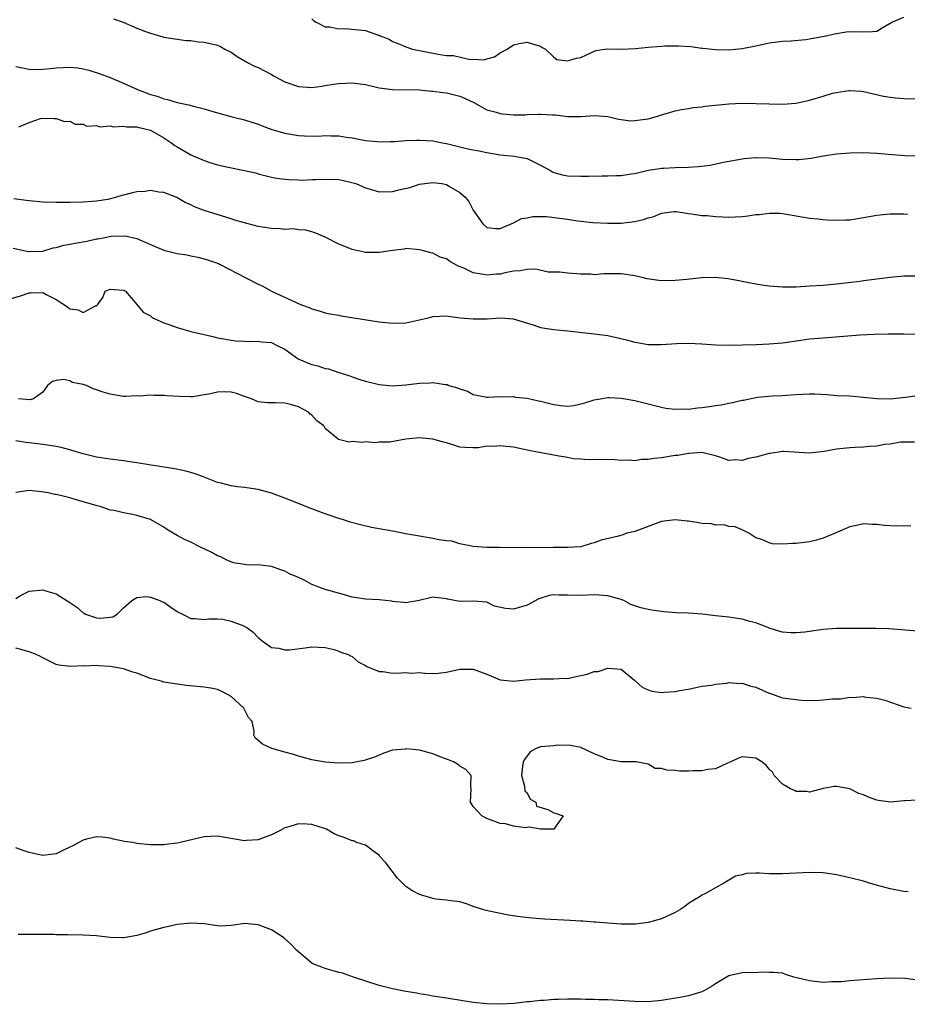
# Model space of a CAD drawing. Units: inches. Extents: x 2625000 to 2628000, y 1503000 to 1506000.
# Drawn here: x 2625698 to 2625830, y 1503365 to 1503511 of the extents above; entities that cross this region are included whole.
import ezdxf

# ---------------------------------------------------------------- set-up
doc = ezdxf.new("R2010")
doc.units = ezdxf.units.IN
doc.header["$MEASUREMENT"] = 0
doc.layers.add('LD26251503_2ft', color=80, linetype='Continuous')

msp = doc.modelspace()

# ---------------------------------------------------------------- linework, layer by layer
at = {"layer": 'LD26251503_2ft'}
for points, elevation in [([(2625711.52, 1503511.52), (2625712.94, 1503511), (2625715, 1503510.12), (2625716.43, 1503509.57), (2625717, 1503509.38), (2625718.84, 1503508.84), (2625719, 1503508.78), (2625721, 1503508.46), (2625722.29, 1503508.29), (2625723, 1503508.29), (2625724.1, 1503508.1), (2625725, 1503508.06), (2625727, 1503507.57), (2625727.4, 1503507.4), (2625728.08, 1503507), (2625729, 1503506.53), (2625729.91, 1503505.91), (2625731.46, 1503505), (2625732.49, 1503504.49), (2625733, 1503504.27), (2625735, 1503503.23), (2625735.4, 1503503), (2625737, 1503502.15), (2625739, 1503501.43), (2625741, 1503501.29), (2625742.48, 1503501.52), (2625743, 1503501.58), (2625744.21, 1503501.79), (2625745, 1503501.9), (2625746.06, 1503501.94), (2625747, 1503502.01), (2625749, 1503501.74), (2625750.63, 1503501.37), (2625751, 1503501.26), (2625752.99, 1503500.99), (2625757, 1503500.94), (2625758.77, 1503500.77), (2625759, 1503500.76), (2625760.53, 1503500.53), (2625761, 1503500.49), (2625763, 1503499.99), (2625763.7, 1503499.7), (2625765.07, 1503499.07), (2625767, 1503498), (2625768.39, 1503497.61), (2625769, 1503497.42), (2625769.4, 1503497.4), (2625771, 1503497.23), (2625772.75, 1503497.25), (2625773, 1503497.27), (2625774.69, 1503497.31), (2625775, 1503497.34), (2625776.79, 1503497.21), (2625777.21, 1503497.21), (2625779, 1503496.99), (2625781, 1503496.96), (2625783, 1503497.12), (2625785, 1503497), (2625786.58, 1503496.58), (2625787, 1503496.55), (2625788.36, 1503496.36), (2625789, 1503496.38), (2625790.59, 1503496.59), (2625791, 1503496.66), (2625792.26, 1503497), (2625792.83, 1503497.17), (2625793.34, 1503497.34), (2625795, 1503497.82), (2625795.98, 1503498.02), (2625797, 1503498.18), (2625797.69, 1503498.31), (2625799, 1503498.42), (2625799.48, 1503498.52), (2625803, 1503498.89), (2625805, 1503498.96), (2625809, 1503498.85), (2625811, 1503498.82), (2625813, 1503498.98), (2625815, 1503499.42), (2625817, 1503500.03), (2625818.43, 1503500.43), (2625819, 1503500.57), (2625820.83, 1503500.83), (2625821, 1503500.84), (2625822.73, 1503500.73), (2625823, 1503500.69), (2625826.01, 1503500.01), (2625827, 1503499.84), (2625827.76, 1503499.76), (2625829, 1503499.64), (2625833, 1503499.56)], 8296), ([(2625741, 1503511.5), (2625741.27, 1503511.27), (2625741.66, 1503511), (2625743, 1503510.33), (2625743.69, 1503510.31), (2625745, 1503510), (2625745.94, 1503510.06), (2625749, 1503509.75), (2625750.91, 1503509.09), (2625751, 1503509.07), (2625751.15, 1503509), (2625752.49, 1503508.49), (2625753, 1503508.14), (2625753.83, 1503507.83), (2625755, 1503507.32), (2625755.97, 1503507), (2625759.76, 1503506.24), (2625761, 1503506.08), (2625762.04, 1503506.04), (2625764.52, 1503505.48), (2625765, 1503505.5), (2625766.59, 1503505.41), (2625767, 1503505.56), (2625768.15, 1503505.85), (2625769, 1503506.46), (2625770.03, 1503507), (2625771, 1503507.62), (2625771.82, 1503507.82), (2625773, 1503508.05), (2625773.8, 1503507.8), (2625775, 1503507.46), (2625775.24, 1503507.24), (2625775.74, 1503507), (2625777, 1503505.79), (2625777.45, 1503505.45), (2625779, 1503505.24), (2625780.33, 1503505.67), (2625781, 1503505.75), (2625781.83, 1503506.17), (2625783.22, 1503506.78), (2625784.54, 1503507), (2625785, 1503507.06), (2625787.02, 1503507.02), (2625789.12, 1503507.12), (2625791, 1503507.29), (2625793, 1503507.44), (2625793.47, 1503507.47), (2625795, 1503507.5), (2625795.49, 1503507.49), (2625797.37, 1503507.37), (2625799, 1503507.16), (2625799.15, 1503507.15), (2625801, 1503506.94), (2625803, 1503506.89), (2625805, 1503507.11), (2625807, 1503507.5), (2625809, 1503507.92), (2625811, 1503508.19), (2625812.26, 1503508.26), (2625814.45, 1503508.45), (2625815, 1503508.51), (2625816.86, 1503508.86), (2625817.49, 1503509), (2625818.7, 1503509.3), (2625820.43, 1503509.57), (2625821, 1503509.61), (2625823, 1503509.57), (2625824.37, 1503509.62), (2625825, 1503509.69), (2625825.81, 1503510.19), (2625827, 1503510.84), (2625827.08, 1503510.92), (2625827.22, 1503511), (2625829, 1503511.77)], 8294), ([(2625697, 1503504.41), (2625699, 1503504.01), (2625699.98, 1503503.98), (2625701, 1503504.01), (2625702.1, 1503504.1), (2625703, 1503504.23), (2625705, 1503504.32), (2625706.2, 1503504.2), (2625707, 1503504.07), (2625707.87, 1503503.87), (2625709.39, 1503503.39), (2625711, 1503502.78), (2625713, 1503501.95), (2625715.07, 1503501), (2625717, 1503500.28), (2625718, 1503500), (2625719, 1503499.63), (2625719.52, 1503499.52), (2625721, 1503499.08), (2625722.73, 1503498.73), (2625723, 1503498.63), (2625723.55, 1503498.45), (2625725, 1503498.11), (2625726.27, 1503497.73), (2625728.95, 1503497), (2625731, 1503496.47), (2625733, 1503495.83), (2625733.6, 1503495.6), (2625735.06, 1503495.06), (2625737, 1503494.51), (2625739, 1503494.17), (2625739.89, 1503494.11), (2625741.92, 1503494.08), (2625743, 1503494.16), (2625743.9, 1503494.1), (2625745, 1503494.11), (2625746.1, 1503493.9), (2625747, 1503493.79), (2625749, 1503493.4), (2625750.73, 1503493.27), (2625751, 1503493.23), (2625752.72, 1503493.28), (2625753.29, 1503493.29), (2625755, 1503493.4), (2625756.54, 1503493.46), (2625757, 1503493.47), (2625759, 1503493.37), (2625760.7, 1503493), (2625761, 1503492.95), (2625763, 1503492.45), (2625764.2, 1503492.2), (2625765, 1503492.01), (2625765.87, 1503491.87), (2625767, 1503491.61), (2625769, 1503491.26), (2625771.09, 1503491.09), (2625771.61, 1503491), (2625773, 1503490.73), (2625775, 1503489.74), (2625776.38, 1503489), (2625776.76, 1503488.76), (2625777, 1503488.67), (2625778.29, 1503488.29), (2625779, 1503488.15), (2625781, 1503488.09), (2625782.13, 1503488.13), (2625784.16, 1503488.16), (2625785, 1503488.14), (2625786.21, 1503488.21), (2625787, 1503488.21), (2625788.46, 1503488.46), (2625789, 1503488.53), (2625791, 1503488.98), (2625792.73, 1503489.27), (2625793, 1503489.3), (2625793.3, 1503489.3), (2625795, 1503489.42), (2625797, 1503489.47), (2625798.44, 1503489.56), (2625800.23, 1503489.77), (2625802.2, 1503490.2), (2625805, 1503490.69), (2625805.28, 1503490.72), (2625807, 1503490.87), (2625807.13, 1503490.87), (2625809, 1503490.82), (2625811, 1503490.64), (2625813, 1503490.57), (2625813.41, 1503490.59), (2625815.22, 1503490.78), (2625817, 1503491.13), (2625819, 1503491.44), (2625821, 1503491.57), (2625823, 1503491.61), (2625825, 1503491.55), (2625827.31, 1503491.31), (2625829.17, 1503491.17), (2625831, 1503491.15)], 8298), ([(2625697.44, 1503495.44), (2625699, 1503496.07), (2625700.67, 1503496.67), (2625701, 1503496.72), (2625702.67, 1503496.67), (2625703, 1503496.71), (2625704.25, 1503496.25), (2625705, 1503496.31), (2625705.83, 1503495.83), (2625707, 1503495.83), (2625707.56, 1503495.56), (2625709, 1503495.63), (2625709.47, 1503495.47), (2625711, 1503495.61), (2625711.47, 1503495.47), (2625713, 1503495.57), (2625713.45, 1503495.45), (2625715, 1503495.43), (2625715.33, 1503495.33), (2625716.84, 1503495), (2625717, 1503494.95), (2625719, 1503493.79), (2625720.21, 1503493), (2625720.65, 1503492.65), (2625721, 1503492.46), (2625721.91, 1503491.91), (2625723, 1503491.29), (2625725, 1503490.42), (2625725.86, 1503490.14), (2625727, 1503489.8), (2625728.57, 1503489.43), (2625730.97, 1503488.97), (2625732.61, 1503488.61), (2625733, 1503488.48), (2625735, 1503487.98), (2625735.81, 1503487.81), (2625737, 1503487.68), (2625737.6, 1503487.6), (2625739, 1503487.58), (2625739.54, 1503487.54), (2625741, 1503487.6), (2625741.6, 1503487.6), (2625743, 1503487.69), (2625745, 1503487.63), (2625745.52, 1503487.52), (2625747.14, 1503487.14), (2625747.52, 1503487), (2625749, 1503486.38), (2625749.89, 1503486.11), (2625751, 1503485.8), (2625753, 1503485.82), (2625753.93, 1503486.07), (2625755.55, 1503486.45), (2625757, 1503486.91), (2625759, 1503487.18), (2625760.32, 1503487), (2625761, 1503486.86), (2625761.38, 1503486.62), (2625763, 1503485.67), (2625763.78, 1503485), (2625764.33, 1503484.33), (2625765, 1503483.07), (2625766.43, 1503481), (2625767, 1503480.48), (2625768.32, 1503480.32), (2625769, 1503480.31), (2625771, 1503481.19), (2625772.16, 1503481.84), (2625773, 1503481.93), (2625773.87, 1503482.13), (2625775.88, 1503482.12), (2625779, 1503481.72), (2625780.52, 1503481.48), (2625781, 1503481.44), (2625782.78, 1503481.22), (2625785, 1503481.11), (2625787, 1503481.14), (2625789, 1503481.38), (2625790.31, 1503481.69), (2625791, 1503481.93), (2625791.87, 1503482.13), (2625793, 1503482.6), (2625794.85, 1503482.85), (2625795, 1503482.86), (2625795.16, 1503482.84), (2625797, 1503482.57), (2625797.47, 1503482.53), (2625799, 1503482.26), (2625799.76, 1503482.24), (2625801, 1503482.1), (2625802.05, 1503482.05), (2625803, 1503482.03), (2625803.94, 1503482.06), (2625805, 1503482.12), (2625805.81, 1503482.19), (2625807, 1503482.39), (2625807.58, 1503482.42), (2625809, 1503482.63), (2625810.6, 1503482.6), (2625811, 1503482.56), (2625811.55, 1503482.45), (2625815, 1503481.87), (2625816.25, 1503481.75), (2625817, 1503481.66), (2625817.61, 1503481.61), (2625819, 1503481.55), (2625820.37, 1503481.63), (2625821, 1503481.64), (2625822.16, 1503481.84), (2625823, 1503481.95), (2625825, 1503482.3), (2625827, 1503482.5), (2625829, 1503482.5), (2625829.55, 1503482.45)], 8300), ([(2625830.77, 1503473.23), (2625829, 1503473.22), (2625827, 1503473.04), (2625823, 1503472.54), (2625822.46, 1503472.46), (2625819, 1503472.05), (2625817, 1503471.87), (2625815, 1503471.73), (2625813, 1503471.63), (2625811.61, 1503471.61), (2625811, 1503471.62), (2625809.69, 1503471.69), (2625809, 1503471.77), (2625807.91, 1503471.91), (2625807, 1503472.06), (2625806.22, 1503472.22), (2625805, 1503472.45), (2625804.55, 1503472.55), (2625802.84, 1503472.84), (2625801.03, 1503473.03), (2625798.99, 1503472.99), (2625796.74, 1503472.74), (2625795, 1503472.58), (2625794.55, 1503472.55), (2625792.58, 1503472.58), (2625790.85, 1503472.85), (2625790.3, 1503473), (2625789, 1503473.29), (2625787, 1503473.6), (2625785.58, 1503473.58), (2625784.41, 1503473.59), (2625783, 1503473.46), (2625782.48, 1503473.52), (2625781, 1503473.52), (2625780.42, 1503473.58), (2625779, 1503473.68), (2625777.86, 1503473.86), (2625776.15, 1503473.85), (2625774.28, 1503474.28), (2625773, 1503474.24), (2625771.98, 1503474.02), (2625771, 1503473.97), (2625769.72, 1503473.72), (2625769, 1503473.55), (2625768.47, 1503473.53), (2625767, 1503473.38), (2625766.51, 1503473.49), (2625765, 1503473.74), (2625763.58, 1503474.42), (2625762.75, 1503474.75), (2625761.47, 1503475.47), (2625761, 1503475.82), (2625760.09, 1503476.09), (2625759, 1503476.68), (2625758.7, 1503476.7), (2625757.59, 1503477), (2625757, 1503477.18), (2625755, 1503477.35), (2625754.72, 1503477.28), (2625753, 1503477.06), (2625751, 1503476.74), (2625749, 1503476.76), (2625748.8, 1503476.8), (2625747, 1503477.2), (2625746.63, 1503477.37), (2625745, 1503478), (2625743, 1503479.02), (2625741.62, 1503479.62), (2625741, 1503479.84), (2625740.09, 1503480.09), (2625739, 1503480.14), (2625738.26, 1503480.26), (2625737, 1503480.2), (2625736.3, 1503480.3), (2625735, 1503480.32), (2625733, 1503480.64), (2625731.55, 1503481), (2625731, 1503481.15), (2625729.57, 1503481.57), (2625729, 1503481.77), (2625725, 1503483), (2625723.54, 1503483.54), (2625723, 1503483.83), (2625722.19, 1503484.19), (2625720.92, 1503484.92), (2625719, 1503485.69), (2625718.25, 1503485.75), (2625717, 1503485.99), (2625716.15, 1503485.85), (2625715, 1503485.78), (2625714.36, 1503485.65), (2625713, 1503485.29), (2625712.75, 1503485.25), (2625711.95, 1503485), (2625710.66, 1503484.66), (2625709, 1503484.39), (2625708.32, 1503484.32), (2625707, 1503484.25), (2625705, 1503484.22), (2625703, 1503484.21), (2625701, 1503484.26), (2625699, 1503484.44), (2625698.51, 1503484.51), (2625696.72, 1503484.72)], 8302), ([(2625696.59, 1503477.41), (2625698.9, 1503476.9), (2625699, 1503476.89), (2625701, 1503476.97), (2625702.55, 1503477.45), (2625703, 1503477.51), (2625704.14, 1503477.86), (2625705, 1503477.98), (2625705.84, 1503478.16), (2625707.56, 1503478.44), (2625709, 1503478.77), (2625709.21, 1503478.79), (2625710.21, 1503479), (2625711.17, 1503479.17), (2625713.23, 1503479.23), (2625715, 1503478.83), (2625717, 1503477.96), (2625719, 1503477.13), (2625721, 1503476.63), (2625722.4, 1503476.4), (2625723, 1503476.27), (2625724.05, 1503476.05), (2625725, 1503475.82), (2625725.63, 1503475.63), (2625727.11, 1503475.11), (2625727.35, 1503475), (2625731.19, 1503473), (2625733, 1503472.07), (2625733.73, 1503471.73), (2625735.01, 1503471), (2625738.68, 1503469.32), (2625739.47, 1503469), (2625740.6, 1503468.6), (2625741, 1503468.39), (2625742.1, 1503468.1), (2625743, 1503467.81), (2625743.66, 1503467.66), (2625745, 1503467.42), (2625745.35, 1503467.35), (2625751, 1503466.44), (2625753, 1503466.24), (2625755, 1503466.32), (2625757.22, 1503466.78), (2625758.13, 1503467), (2625759, 1503467.23), (2625761, 1503467.33), (2625761.27, 1503467.27), (2625763.04, 1503467.04), (2625765, 1503466.89), (2625767.08, 1503466.92), (2625769.04, 1503467.04), (2625770.91, 1503466.91), (2625774.05, 1503465.95), (2625775, 1503465.6), (2625776.62, 1503465.38), (2625777, 1503465.3), (2625779, 1503465.13), (2625783, 1503464.69), (2625785, 1503464.41), (2625787.77, 1503463.77), (2625789, 1503463.43), (2625789.39, 1503463.39), (2625791, 1503463.1), (2625793, 1503463.07), (2625795.23, 1503463.23), (2625797, 1503463.29), (2625799, 1503463.2), (2625801.04, 1503463.04), (2625803, 1503462.96), (2625805.01, 1503463.01), (2625807.1, 1503463.1), (2625809, 1503463.19), (2625811, 1503463.35), (2625813.71, 1503463.71), (2625815, 1503463.9), (2625817, 1503464.09), (2625822.5, 1503464.5), (2625824.62, 1503464.62), (2625826.69, 1503464.69), (2625829, 1503464.69), (2625831, 1503464.63)], 8304), ([(2625696.14, 1503469.86), (2625697.68, 1503470.32), (2625699, 1503470.77), (2625699.24, 1503470.76), (2625701, 1503470.8), (2625701.5, 1503470.5), (2625703, 1503469.77), (2625704.67, 1503468.67), (2625705, 1503468.36), (2625706.24, 1503468.24), (2625707, 1503467.85), (2625708.82, 1503468.82), (2625709, 1503468.85), (2625709.14, 1503469), (2625709.93, 1503470.07), (2625710.3, 1503471), (2625711, 1503471.29), (2625713, 1503471.18), (2625713.3, 1503471), (2625715, 1503469.04), (2625715.91, 1503467.91), (2625717, 1503467.34), (2625717.18, 1503467.18), (2625717.48, 1503467), (2625719, 1503466.32), (2625720.05, 1503465.95), (2625721, 1503465.59), (2625723, 1503465.03), (2625725, 1503464.55), (2625726.28, 1503464.28), (2625727, 1503464.07), (2625727.93, 1503463.93), (2625729, 1503463.7), (2625729.63, 1503463.63), (2625731, 1503463.56), (2625731.52, 1503463.52), (2625733, 1503463.59), (2625733.49, 1503463.49), (2625735, 1503463.36), (2625735.75, 1503463), (2625737, 1503462.37), (2625738.97, 1503460.97), (2625740.34, 1503460.34), (2625741, 1503460.09), (2625741.89, 1503459.89), (2625743, 1503459.52), (2625743.46, 1503459.46), (2625745, 1503458.94), (2625746.49, 1503458.49), (2625747, 1503458.26), (2625748.12, 1503457.88), (2625749, 1503457.62), (2625751, 1503457.13), (2625753, 1503456.95), (2625755, 1503457.08), (2625757, 1503457.34), (2625758.61, 1503457.39), (2625759, 1503457.45), (2625760.86, 1503457.14), (2625761, 1503457.14), (2625761.12, 1503457.12), (2625761.38, 1503457), (2625762.66, 1503456.66), (2625763, 1503456.47), (2625764.13, 1503456.13), (2625765, 1503455.66), (2625767, 1503455.25), (2625767.23, 1503455.23), (2625769, 1503455.34), (2625769.29, 1503455.29), (2625771, 1503455.35), (2625771.27, 1503455.27), (2625773, 1503455.09), (2625774.68, 1503454.68), (2625775, 1503454.63), (2625777, 1503454.14), (2625778, 1503454), (2625779, 1503453.92), (2625779.97, 1503454.03), (2625781, 1503454.24), (2625781.6, 1503454.4), (2625783, 1503454.84), (2625783.93, 1503455), (2625785, 1503455.22), (2625785.2, 1503455.2), (2625787, 1503455.12), (2625787.58, 1503455), (2625789, 1503454.76), (2625791.98, 1503454.02), (2625793, 1503453.75), (2625793.62, 1503453.62), (2625795, 1503453.44), (2625796.49, 1503453.51), (2625797, 1503453.48), (2625798.34, 1503453.66), (2625799, 1503453.69), (2625800.13, 1503453.87), (2625801, 1503453.99), (2625801.87, 1503454.13), (2625803, 1503454.35), (2625803.56, 1503454.44), (2625805, 1503454.79), (2625805.19, 1503454.81), (2625807, 1503455.21), (2625807.25, 1503455.25), (2625809.45, 1503455.45), (2625811, 1503455.5), (2625811.56, 1503455.56), (2625813, 1503455.65), (2625815, 1503455.76), (2625815.74, 1503455.74), (2625817.63, 1503455.63), (2625819, 1503455.51), (2625821, 1503455.43), (2625823, 1503455.27), (2625825, 1503455.03), (2625827, 1503454.99), (2625829.25, 1503455.25), (2625831, 1503455.49)], 8306), ([(2625830.58, 1503448.58), (2625829, 1503448.58), (2625828.54, 1503448.54), (2625827, 1503448.27), (2625826.19, 1503448.19), (2625825, 1503447.96), (2625823.92, 1503447.92), (2625823, 1503447.81), (2625821.78, 1503447.78), (2625821, 1503447.72), (2625819, 1503447.49), (2625817.16, 1503447.16), (2625815, 1503446.93), (2625811.17, 1503447.17), (2625811, 1503447.16), (2625809.12, 1503446.88), (2625809, 1503446.88), (2625807.55, 1503446.45), (2625807, 1503446.31), (2625805.87, 1503446.13), (2625805, 1503445.81), (2625804.06, 1503445.94), (2625803, 1503445.81), (2625801.68, 1503446.32), (2625801, 1503446.51), (2625799, 1503447), (2625797.14, 1503446.86), (2625797, 1503446.88), (2625795.43, 1503446.57), (2625795, 1503446.55), (2625793, 1503446.23), (2625791.86, 1503446.14), (2625791, 1503445.96), (2625790.03, 1503445.97), (2625789, 1503445.78), (2625788.12, 1503445.88), (2625787, 1503445.81), (2625786.06, 1503445.94), (2625785, 1503446), (2625784.05, 1503445.95), (2625783, 1503446), (2625782.09, 1503445.91), (2625781, 1503446.03), (2625779.9, 1503446.1), (2625779, 1503446.28), (2625777.49, 1503446.51), (2625777, 1503446.62), (2625775.03, 1503446.97), (2625773, 1503447.37), (2625771, 1503447.8), (2625769.91, 1503447.91), (2625769, 1503448.03), (2625767.92, 1503447.92), (2625767, 1503447.94), (2625765.71, 1503447.71), (2625765, 1503447.69), (2625763.74, 1503447.74), (2625763, 1503447.83), (2625762.13, 1503448.13), (2625761, 1503448.44), (2625760.58, 1503448.58), (2625759, 1503448.98), (2625757, 1503449.19), (2625755, 1503449), (2625752.58, 1503448.58), (2625751, 1503448.54), (2625750.45, 1503448.45), (2625749, 1503448.63), (2625748.51, 1503448.51), (2625747, 1503448.64), (2625746.56, 1503448.56), (2625744.96, 1503448.96), (2625744.93, 1503449), (2625743, 1503450.59), (2625742.78, 1503451), (2625741.74, 1503451.74), (2625741, 1503452.57), (2625740.74, 1503452.74), (2625740.53, 1503453), (2625739, 1503453.83), (2625737.83, 1503454.17), (2625737, 1503454.38), (2625735.58, 1503454.42), (2625734.4, 1503454.4), (2625733, 1503454.55), (2625732.03, 1503455), (2625731, 1503455.35), (2625729.78, 1503455.78), (2625729, 1503456), (2625728.02, 1503456.02), (2625727, 1503456), (2625725.71, 1503455.71), (2625725, 1503455.57), (2625723.32, 1503455.32), (2625723, 1503455.29), (2625721.33, 1503455.33), (2625719.44, 1503455.44), (2625719, 1503455.52), (2625717.5, 1503455.5), (2625717, 1503455.55), (2625715.42, 1503455.42), (2625715, 1503455.43), (2625713.36, 1503455.36), (2625713, 1503455.37), (2625711, 1503455.67), (2625709.99, 1503455.99), (2625709, 1503456.33), (2625708.47, 1503456.47), (2625707.48, 1503457), (2625707, 1503457.14), (2625705.44, 1503457.44), (2625705, 1503457.66), (2625704.12, 1503457.88), (2625703, 1503457.73), (2625702.44, 1503457.56), (2625701.72, 1503457), (2625701, 1503456), (2625699.64, 1503455), (2625699.15, 1503454.85), (2625697.41, 1503455)], 8308), ([(2625830.07, 1503436.07), (2625829, 1503436.11), (2625828.08, 1503436.08), (2625827, 1503436.11), (2625826.16, 1503436.16), (2625825, 1503436.3), (2625824.29, 1503436.29), (2625823, 1503436.39), (2625822.19, 1503436.19), (2625821, 1503435.98), (2625818.83, 1503435), (2625817, 1503434.26), (2625816.01, 1503433.99), (2625815, 1503433.74), (2625813, 1503433.5), (2625812.5, 1503433.5), (2625811, 1503433.39), (2625809.44, 1503433.44), (2625809, 1503433.57), (2625807.91, 1503434.09), (2625807, 1503434.34), (2625805.96, 1503435), (2625805, 1503435.54), (2625803.96, 1503435.96), (2625803, 1503436.03), (2625802.28, 1503436.28), (2625801, 1503436.22), (2625800.4, 1503436.4), (2625799, 1503436.48), (2625798.56, 1503436.56), (2625797, 1503436.8), (2625796.8, 1503436.8), (2625795, 1503437.02), (2625793, 1503436.76), (2625791, 1503435.99), (2625789, 1503435.27), (2625787.83, 1503435), (2625787.22, 1503434.78), (2625786.6, 1503434.6), (2625784.02, 1503433.98), (2625783, 1503433.6), (2625782.51, 1503433.49), (2625781, 1503432.99), (2625779, 1503432.88), (2625776.9, 1503432.9), (2625773, 1503432.83), (2625768.91, 1503432.91), (2625767, 1503432.9), (2625764.98, 1503433.02), (2625763, 1503433.46), (2625761.83, 1503433.83), (2625761, 1503433.89), (2625759.95, 1503434.05), (2625759, 1503434.24), (2625757, 1503434.57), (2625754.94, 1503434.94), (2625753.29, 1503435.29), (2625753, 1503435.32), (2625749.89, 1503435.89), (2625748.25, 1503436.25), (2625746.68, 1503436.68), (2625745.69, 1503437), (2625744.7, 1503437.3), (2625743, 1503437.88), (2625741, 1503438.62), (2625737.88, 1503439.88), (2625737, 1503440.22), (2625735, 1503440.95), (2625733, 1503441.51), (2625731, 1503441.82), (2625729.93, 1503441.93), (2625729, 1503442.08), (2625727.54, 1503442.46), (2625727, 1503442.57), (2625725.26, 1503443.26), (2625725, 1503443.33), (2625723.81, 1503443.81), (2625723, 1503444.03), (2625722.26, 1503444.26), (2625720.61, 1503444.61), (2625716.82, 1503445.18), (2625715, 1503445.48), (2625713, 1503445.77), (2625711, 1503446.01), (2625709, 1503446.33), (2625707, 1503446.83), (2625705.34, 1503447.34), (2625705, 1503447.41), (2625703.75, 1503447.75), (2625703, 1503447.89), (2625702.05, 1503448.05), (2625701, 1503448.19), (2625699, 1503448.45), (2625698.49, 1503448.49), (2625697, 1503448.76)], 8310), ([(2625831, 1503420.46), (2625828.67, 1503420.67), (2625826.79, 1503420.79), (2625824.86, 1503420.86), (2625820.85, 1503420.85), (2625819, 1503420.86), (2625817, 1503420.72), (2625816.66, 1503420.66), (2625814.32, 1503420.32), (2625813, 1503420.21), (2625812.2, 1503420.2), (2625811, 1503420.3), (2625810.44, 1503420.44), (2625809, 1503420.9), (2625808.8, 1503421), (2625807, 1503421.69), (2625806.1, 1503421.9), (2625805, 1503422.25), (2625803.59, 1503422.41), (2625803, 1503422.51), (2625801, 1503422.72), (2625799.04, 1503422.96), (2625797, 1503423.11), (2625795.17, 1503423.17), (2625793.32, 1503423.32), (2625791.56, 1503423.56), (2625791, 1503423.67), (2625789.93, 1503423.93), (2625788.44, 1503424.44), (2625787.4, 1503425), (2625787, 1503425.15), (2625785, 1503425.7), (2625783, 1503425.83), (2625781, 1503425.77), (2625779, 1503425.82), (2625777.79, 1503425.79), (2625777, 1503425.83), (2625776.27, 1503425.73), (2625774.73, 1503425.27), (2625773, 1503424.31), (2625771, 1503423.72), (2625769.8, 1503423.8), (2625768.18, 1503424.18), (2625767, 1503424.74), (2625765, 1503424.92), (2625763, 1503424.85), (2625761.19, 1503425.19), (2625761, 1503425.25), (2625759, 1503425.52), (2625758.6, 1503425.4), (2625756.97, 1503425.03), (2625755, 1503424.64), (2625754.7, 1503424.7), (2625753, 1503424.86), (2625752.89, 1503424.89), (2625751, 1503425.11), (2625749, 1503425.21), (2625747, 1503425.51), (2625745.86, 1503425.86), (2625743.52, 1503426.48), (2625743, 1503426.65), (2625742.06, 1503427), (2625741.3, 1503427.3), (2625741, 1503427.41), (2625739.96, 1503427.96), (2625739, 1503428.42), (2625737.67, 1503429), (2625737, 1503429.35), (2625736.41, 1503429.59), (2625735, 1503430.06), (2625733.77, 1503430.23), (2625733, 1503430.3), (2625731.74, 1503430.26), (2625731, 1503430.34), (2625729.38, 1503430.62), (2625729, 1503430.74), (2625728.35, 1503431), (2625727.48, 1503431.48), (2625727, 1503431.65), (2625726.15, 1503432.15), (2625724.35, 1503433), (2625723, 1503433.67), (2625722.09, 1503434.09), (2625721, 1503434.66), (2625719.53, 1503435.53), (2625719, 1503435.9), (2625718.31, 1503436.31), (2625717, 1503437.05), (2625715, 1503437.66), (2625714.13, 1503437.87), (2625713, 1503438.03), (2625711.62, 1503438.38), (2625711, 1503438.44), (2625709.52, 1503439), (2625709.09, 1503439.09), (2625707.53, 1503439.53), (2625707, 1503439.7), (2625705, 1503440.28), (2625704.42, 1503440.42), (2625703, 1503440.75), (2625702.78, 1503440.78), (2625701.78, 1503441), (2625700.81, 1503441.19), (2625699, 1503441.38), (2625697, 1503441.08)], 8312), ([(2625697, 1503425.32), (2625697.78, 1503425.78), (2625699, 1503426.42), (2625701, 1503426.61), (2625701.59, 1503426.41), (2625703, 1503425.99), (2625705, 1503424.72), (2625706.04, 1503424.04), (2625707, 1503423.18), (2625707.13, 1503423.13), (2625707.33, 1503423), (2625709, 1503422.43), (2625709.63, 1503422.37), (2625711, 1503422.52), (2625711.4, 1503422.6), (2625712.08, 1503423), (2625713, 1503423.9), (2625714.22, 1503425), (2625715, 1503425.46), (2625716.4, 1503425.6), (2625717, 1503425.52), (2625718.42, 1503425), (2625718.81, 1503424.81), (2625719, 1503424.75), (2625720.03, 1503424.03), (2625721, 1503423.39), (2625721.77, 1503423), (2625723, 1503422.32), (2625723.68, 1503422.32), (2625725, 1503422.17), (2625725.7, 1503422.3), (2625727, 1503422.28), (2625727.78, 1503422.22), (2625729, 1503421.94), (2625730.73, 1503421.27), (2625731.32, 1503421), (2625732.29, 1503420.29), (2625733, 1503419.51), (2625733.29, 1503419.29), (2625733.62, 1503419), (2625735, 1503418), (2625736.08, 1503417.92), (2625737, 1503417.67), (2625737.69, 1503417.69), (2625740.01, 1503417.99), (2625741, 1503418.14), (2625743, 1503418.02), (2625744.3, 1503417.7), (2625745, 1503417.47), (2625745.33, 1503417.33), (2625746.41, 1503417), (2625746.77, 1503416.77), (2625747, 1503416.66), (2625747.89, 1503415.89), (2625749, 1503415.35), (2625749.2, 1503415.2), (2625751, 1503414.46), (2625751.54, 1503414.46), (2625753, 1503414.21), (2625754.27, 1503414.27), (2625755, 1503414.29), (2625755.78, 1503414.22), (2625757, 1503414.3), (2625757.82, 1503414.18), (2625759, 1503414.17), (2625759.78, 1503414.22), (2625761, 1503414.36), (2625763, 1503414.82), (2625765, 1503414.81), (2625767, 1503414.04), (2625769, 1503413.19), (2625771, 1503413.03), (2625772.78, 1503413.22), (2625775, 1503413.38), (2625776.63, 1503413.37), (2625777, 1503413.34), (2625778.55, 1503413.45), (2625779, 1503413.43), (2625780.28, 1503413.72), (2625781.95, 1503414.05), (2625783, 1503414.43), (2625783.56, 1503414.44), (2625785, 1503414.95), (2625785.07, 1503414.93), (2625787, 1503414.79), (2625789, 1503413.11), (2625790.1, 1503412.1), (2625791, 1503411.72), (2625791.55, 1503411.55), (2625793, 1503411.34), (2625793.39, 1503411.39), (2625795, 1503411.48), (2625795.65, 1503411.65), (2625797, 1503411.84), (2625798.09, 1503412.09), (2625799, 1503412.25), (2625800.42, 1503412.42), (2625801, 1503412.57), (2625802.71, 1503412.71), (2625803, 1503412.8), (2625804.66, 1503412.66), (2625805, 1503412.71), (2625806.27, 1503412.27), (2625807, 1503412.11), (2625809, 1503411.22), (2625809.17, 1503411.17), (2625811, 1503410.56), (2625813, 1503410.27), (2625813.8, 1503410.2), (2625815.86, 1503410.14), (2625817, 1503410.22), (2625818.41, 1503410.41), (2625819.59, 1503410.41), (2625821, 1503410.63), (2625821.4, 1503410.6), (2625823, 1503410.73), (2625823.34, 1503410.66), (2625825, 1503410.5), (2625826.19, 1503410.19), (2625829, 1503409.22), (2625830.09, 1503409)], 8314), ([(2625831, 1503395.33), (2625829.21, 1503395.21), (2625829, 1503395.22), (2625827.04, 1503395.04), (2625825.27, 1503395.27), (2625825, 1503395.32), (2625823.77, 1503395.77), (2625823, 1503396.09), (2625822.33, 1503396.33), (2625821, 1503397), (2625819, 1503397.36), (2625818.65, 1503397.35), (2625817, 1503397.03), (2625815, 1503396.5), (2625814.6, 1503396.6), (2625813, 1503396.63), (2625812.77, 1503396.77), (2625812.17, 1503397), (2625811, 1503397.68), (2625809.76, 1503399), (2625809.49, 1503399.48), (2625809, 1503399.94), (2625808.54, 1503400.54), (2625807.88, 1503401), (2625807, 1503401.54), (2625805, 1503401.77), (2625804.45, 1503401.55), (2625803.28, 1503401), (2625802.8, 1503400.8), (2625801, 1503399.99), (2625799.87, 1503399.87), (2625799, 1503399.68), (2625797.66, 1503399.66), (2625797, 1503399.62), (2625795.65, 1503399.65), (2625795, 1503399.72), (2625793.77, 1503399.77), (2625793, 1503400.04), (2625792.04, 1503400.04), (2625791, 1503400.68), (2625790.71, 1503400.71), (2625789.24, 1503401), (2625789, 1503401.02), (2625787, 1503401.01), (2625785.32, 1503401.32), (2625785, 1503401.36), (2625784.35, 1503401.65), (2625783, 1503402.2), (2625781, 1503403.13), (2625779.45, 1503403.45), (2625777.49, 1503403.49), (2625777, 1503403.42), (2625775, 1503403.24), (2625774.33, 1503403), (2625773.48, 1503402.52), (2625772.63, 1503401.37), (2625772.43, 1503401), (2625772.32, 1503400.32), (2625772.16, 1503399), (2625772.62, 1503397.38), (2625772.69, 1503396.69), (2625773, 1503396.41), (2625773.47, 1503395.47), (2625774.28, 1503395), (2625774.41, 1503394.41), (2625776.07, 1503393.93), (2625777, 1503393.45), (2625777.32, 1503393.32), (2625778.35, 1503393), (2625776.98, 1503391.02), (2625775, 1503391.02), (2625773.32, 1503391.32), (2625773, 1503391.23), (2625772.81, 1503391.2), (2625771, 1503391.46), (2625769.79, 1503391.79), (2625769, 1503391.85), (2625767.66, 1503392.34), (2625767, 1503392.6), (2625766.29, 1503393), (2625765, 1503394.38), (2625764.61, 1503395), (2625764.69, 1503397), (2625764.62, 1503397.38), (2625764.68, 1503399), (2625763.88, 1503399.88), (2625763, 1503400.38), (2625762.68, 1503400.68), (2625762.07, 1503401), (2625761.34, 1503401.34), (2625761, 1503401.43), (2625760.33, 1503401.67), (2625759, 1503402.22), (2625757, 1503402.73), (2625755.06, 1503402.94), (2625754.92, 1503402.92), (2625753, 1503402.73), (2625751.7, 1503402.3), (2625751, 1503402.02), (2625750.3, 1503401.7), (2625748.78, 1503401.22), (2625747.72, 1503401), (2625747, 1503400.89), (2625745, 1503400.83), (2625742.98, 1503400.98), (2625741, 1503401.34), (2625739, 1503401.87), (2625738.14, 1503402.14), (2625737, 1503402.48), (2625735.04, 1503403), (2625733.67, 1503403.67), (2625732.58, 1503404.58), (2625732.37, 1503405), (2625732.41, 1503405.59), (2625732.14, 1503407), (2625731.61, 1503407.61), (2625731, 1503408.78), (2625730.91, 1503409), (2625729, 1503410.72), (2625728.57, 1503411), (2625727.54, 1503411.54), (2625727, 1503411.76), (2625725.99, 1503411.99), (2625725, 1503412.11), (2625722.38, 1503412.38), (2625721, 1503412.55), (2625719, 1503412.85), (2625718.6, 1503413), (2625717, 1503413.42), (2625715, 1503414.18), (2625714.37, 1503414.37), (2625713, 1503414.84), (2625711, 1503415.2), (2625709.29, 1503415.29), (2625709, 1503415.32), (2625707.27, 1503415.27), (2625707, 1503415.31), (2625705.19, 1503415.19), (2625703.39, 1503415.39), (2625703, 1503415.48), (2625702, 1503416), (2625701, 1503416.46), (2625700.67, 1503416.67), (2625700, 1503417), (2625699, 1503417.38), (2625697.74, 1503417.74), (2625697, 1503417.92)], 8316), ([(2625829.67, 1503381.67), (2625829, 1503381.73), (2625827, 1503382.12), (2625824.74, 1503382.74), (2625823.89, 1503383), (2625823, 1503383.25), (2625821, 1503383.76), (2625819, 1503384.21), (2625817, 1503384.49), (2625815, 1503384.54), (2625811, 1503384.34), (2625809, 1503384.38), (2625807.55, 1503384.45), (2625807, 1503384.46), (2625805.61, 1503384.39), (2625805, 1503384.23), (2625803.98, 1503384.02), (2625803, 1503383.4), (2625802.23, 1503383), (2625801, 1503382.26), (2625799.41, 1503381.41), (2625799, 1503381.21), (2625798.72, 1503381), (2625797.65, 1503380.35), (2625797, 1503379.93), (2625796.48, 1503379.52), (2625795.69, 1503379), (2625795, 1503378.59), (2625793, 1503377.69), (2625791, 1503377.15), (2625789.11, 1503376.89), (2625789, 1503376.88), (2625787, 1503376.87), (2625785, 1503377.01), (2625783.17, 1503377.17), (2625783, 1503377.17), (2625781.31, 1503377.31), (2625781, 1503377.31), (2625779.41, 1503377.41), (2625775.6, 1503377.6), (2625773.75, 1503377.75), (2625771.96, 1503377.96), (2625770.22, 1503378.22), (2625768.54, 1503378.54), (2625766.91, 1503378.91), (2625766.58, 1503379), (2625765, 1503379.52), (2625764.14, 1503379.86), (2625763, 1503380.2), (2625761.66, 1503380.34), (2625761, 1503380.46), (2625759.42, 1503380.58), (2625759, 1503380.69), (2625757, 1503381.28), (2625755.88, 1503381.88), (2625755, 1503382.5), (2625754.71, 1503382.71), (2625754.46, 1503383), (2625753.73, 1503383.73), (2625752, 1503386), (2625751.07, 1503387), (2625751, 1503387.13), (2625750.61, 1503387.39), (2625749, 1503388.64), (2625747.68, 1503389), (2625747.27, 1503389.27), (2625747, 1503389.26), (2625745.79, 1503389.79), (2625745, 1503390.01), (2625744.31, 1503390.31), (2625743.2, 1503391), (2625742.89, 1503391.11), (2625741, 1503391.69), (2625740.25, 1503391.75), (2625739, 1503391.79), (2625737.25, 1503391.25), (2625737, 1503391.21), (2625736.85, 1503391.15), (2625736.68, 1503391), (2625735, 1503390.14), (2625733.69, 1503389.69), (2625733, 1503389.41), (2625731.3, 1503389.3), (2625731, 1503389.26), (2625727.8, 1503389.8), (2625727, 1503389.97), (2625725, 1503389.85), (2625721.45, 1503389), (2625721, 1503388.92), (2625719.26, 1503388.74), (2625719, 1503388.68), (2625717.3, 1503388.7), (2625717, 1503388.67), (2625715, 1503388.89), (2625714.4, 1503389), (2625713.17, 1503389.17), (2625711.5, 1503389.5), (2625711, 1503389.66), (2625709.81, 1503389.81), (2625709, 1503389.88), (2625707.52, 1503389.52), (2625707, 1503389.35), (2625706.35, 1503389), (2625705.45, 1503388.55), (2625705, 1503388.31), (2625704.1, 1503387.9), (2625703, 1503387.35), (2625701, 1503387.09), (2625699, 1503387.54), (2625698.21, 1503387.79), (2625697, 1503388.24)], 8318), ([(2625831.48, 1503368.52), (2625829.22, 1503368.78), (2625827, 1503368.87), (2625825, 1503368.76), (2625821, 1503368.45), (2625819.68, 1503368.32), (2625819, 1503368.28), (2625818.28, 1503368.28), (2625817, 1503368.2), (2625815, 1503368.43), (2625813.09, 1503368.91), (2625812.66, 1503369), (2625811.4, 1503369.4), (2625811, 1503369.58), (2625809.7, 1503369.7), (2625809, 1503369.7), (2625807.76, 1503369.76), (2625807, 1503369.64), (2625805.69, 1503369.69), (2625805, 1503369.62), (2625803, 1503369.18), (2625801, 1503367.99), (2625800.4, 1503367.6), (2625799.36, 1503367), (2625799, 1503366.81), (2625797, 1503366.22), (2625796.02, 1503366.02), (2625793, 1503365.52), (2625791, 1503365.35), (2625789, 1503365.38), (2625785, 1503365.61), (2625783.65, 1503365.65), (2625783, 1503365.7), (2625781.7, 1503365.7), (2625781, 1503365.74), (2625779.71, 1503365.71), (2625779, 1503365.74), (2625777.66, 1503365.66), (2625777, 1503365.68), (2625775.55, 1503365.55), (2625775, 1503365.53), (2625773.34, 1503365.34), (2625773, 1503365.32), (2625771.1, 1503365.1), (2625769.04, 1503364.96), (2625767, 1503365.02), (2625765, 1503365.25), (2625761, 1503365.86), (2625760.03, 1503366.03), (2625759, 1503366.18), (2625758.31, 1503366.31), (2625757, 1503366.51), (2625756.6, 1503366.6), (2625755, 1503366.85), (2625753, 1503367.25), (2625751, 1503367.76), (2625747.18, 1503369), (2625745.57, 1503369.57), (2625745, 1503369.71), (2625743, 1503370.29), (2625742.47, 1503370.47), (2625741.17, 1503371), (2625741, 1503371.09), (2625739, 1503372.75), (2625738.74, 1503373), (2625737.9, 1503373.9), (2625736.84, 1503374.84), (2625736.65, 1503375), (2625735, 1503376.06), (2625733, 1503376.8), (2625731.02, 1503376.98), (2625729, 1503376.69), (2625727.4, 1503376.6), (2625727, 1503376.62), (2625725, 1503376.92), (2625723.03, 1503377.03), (2625721, 1503376.82), (2625719.51, 1503376.49), (2625719, 1503376.4), (2625717.93, 1503376.07), (2625717, 1503375.83), (2625716.39, 1503375.61), (2625715, 1503375.2), (2625713.91, 1503375), (2625713, 1503374.86), (2625712.87, 1503374.87), (2625711, 1503374.92), (2625709, 1503375.14), (2625707, 1503375.26), (2625704.7, 1503375.3), (2625703, 1503375.31), (2625702.68, 1503375.32), (2625701, 1503375.32), (2625700.65, 1503375.35), (2625697.35, 1503375.35)], 8320)]:
    msp.add_lwpolyline(points, dxfattribs=dict(at, elevation=elevation))

doc.saveas('drawing.dxf')
